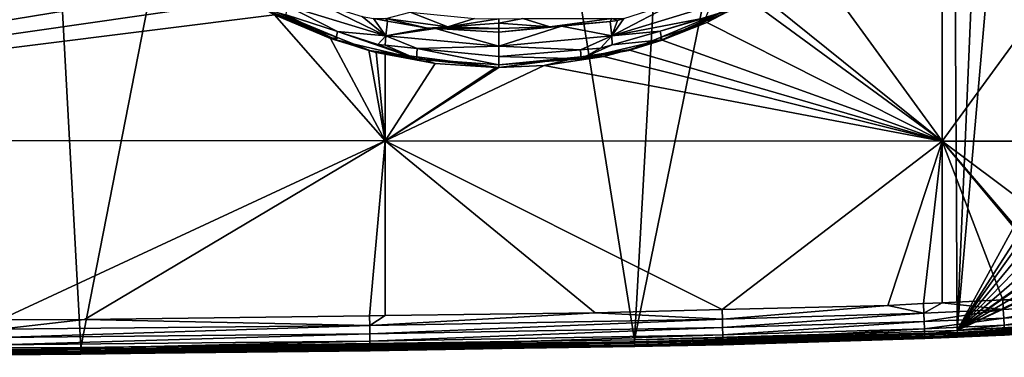
# Model space of a CAD drawing. Units: inches. Extents: x -152 to 48, y -56 to 37.
# Drawn here: x -19 to 25, y -34 to -19 of the extents above; entities that cross this region are included whole.
import ezdxf

# ---------------------------------------------------------------- set-up
doc = ezdxf.new("R2010")
doc.units = ezdxf.units.IN
doc.header["$MEASUREMENT"] = 0

msp = doc.modelspace()

# ---------------------------------------------------------------- linework, layer by layer
for points in [[(-16.009, -33.914, 10.017), (-19.852, 36.227, 10.017), (-52.277, -34.059, 10.017)], [(-16.009, -33.914, 10.017), (-2.321, 36.047, 10.017), (-19.852, 36.227, 10.017)], [(8.81, -33.579, 10.017), (-2.321, 36.047, 10.017), (-16.009, -33.914, 10.017)], [(8.81, -33.579, 10.017), (12.686, 35.776, 10.017), (-2.321, 36.047, 10.017)], [(8.81, -33.579, 10.017), (22.887, 35.459, 10.017), (12.686, 35.776, 10.017)], [(23.274, -33.16, 10.017), (22.887, 35.459, 10.017), (8.81, -33.579, 10.017)], [(23.274, -33.16, 10.017), (26.189, 35.301, 10.017), (22.887, 35.459, 10.017)], [(29.223, 35.091, 10.017), (26.189, 35.301, 10.017), (23.274, -33.16, 10.017)], [(23.274, -33.16, 10.017), (47.302, 10.865, 10.017), (29.223, 35.091, 10.017)], [(23.274, -33.16, 10.017), (47.595, 4.727, 10.017), (47.302, 10.865, 10.017)], [(47.635, 1.141, 10.017), (47.595, 4.727, 10.017), (23.274, -33.16, 10.017)], [(47.56, -3.723, 10.017), (47.635, 1.141, 10.017), (23.274, -33.16, 10.017)], [(23.274, -33.16, 10.017), (47.32, -8.334, 10.017), (47.56, -3.723, 10.017)], [(23.274, -33.16, 10.017), (46.889, -12.682, 10.017), (47.32, -8.334, 10.017)], [(46.229, -16.755, 10.017), (46.889, -12.682, 10.017), (23.274, -33.16, 10.017)], [(-52.284, -16.038, 0.281), (-11.75, -16.054, 0.332), (-52.287, -24.627, 1.031)], [(-52.287, -24.627, 1.031), (-11.75, -16.054, 0.332), (-11.394, -16.378, 0.354)], [(22.597, -24.658, 1.15), (16.673, -16.512, 0.457), (22.6, -16.069, 0.497)], [(22.597, -24.658, 1.15), (22.6, -16.069, 0.497), (28.841, -16.071, 0.651)], [(35.078, -24.663, 1.423), (22.597, -24.658, 1.15), (28.841, -16.071, 0.651)], [(-52.287, -24.627, 1.031), (-11.394, -16.378, 0.354), (-9.674, -17.635, 0.447)], [(14.438, -18.069, 0.547), (16.673, -16.512, 0.457), (22.597, -24.658, 1.15)], [(23.274, -33.16, 10.017), (46.123, -17.269, 10.017), (46.229, -16.755, 10.017)], [(-9.674, -17.635, 0.447), (-8.506, -18.309, 0.501), (-52.287, -24.627, 1.031)], [(45.379, -20.217, 10.017), (46.123, -17.269, 10.017), (23.274, -33.16, 10.017)], [(22.597, -24.658, 1.15), (13.961, -18.321, 0.564), (14.438, -18.069, 0.547)], [(-52.287, -24.627, 1.031), (-8.506, -18.309, 0.501), (-7.332, -18.987, 0.555)], [(-6.76, -18.577, -133.118), (-5.357, -18.458, -167.528), (-2.337, -19.925, -133.25)], [(-2.337, -19.925, -133.25), (-5.357, -18.458, -167.528), (-3.408, -19.067, -167.528)], [(7.784, -19.925, -133.25), (8.329, -19.156, -167.528), (10.77, -18.369, -167.528)], [(7.784, -19.925, -133.25), (10.77, -18.369, -167.528), (12.207, -18.577, -133.118)], [(13.38, -18.59, -14.583), (13.961, -18.321, 0.564), (12.049, -19.335, 0.631)], [(22.597, -24.658, 1.15), (12.049, -19.335, 0.631), (13.961, -18.321, 0.564)], [(-4.507, -20.009, -14.583), (-7.933, -18.59, -14.583), (-7.995, -18.665, -48.508)], [(-4.58, -20.109, -48.508), (-4.507, -20.009, -14.583), (-7.995, -18.665, -48.508)], [(-7.995, -18.665, -48.508), (-6.804, -18.983, -94.583), (-4.58, -20.109, -48.508)], [(-7.332, -18.987, 0.555), (-7.933, -18.59, -14.583), (-4.507, -20.009, -14.583)], [(-6.76, -18.577, -133.118), (-4.504, -19.731, -94.583), (-6.804, -18.983, -94.583)], [(-2.337, -19.925, -133.25), (-4.504, -19.731, -94.583), (-6.76, -18.577, -133.118)], [(-2.34, -19.152, -174.808), (-1.252, -18.873, -185.459), (0.441, -19.528, -173.649)], [(-1.252, -18.873, -185.459), (1.641, -19.152, -184.218), (0.441, -19.528, -173.649)], [(12.207, -18.577, -133.118), (11.988, -19.127, -94.583), (7.784, -19.925, -133.25)], [(11.988, -19.127, -94.583), (13.442, -18.665, -48.508), (9.95, -19.715, -94.583)], [(9.95, -19.715, -94.583), (13.442, -18.665, -48.508), (10.027, -20.109, -48.508)], [(10.027, -20.109, -48.508), (13.38, -18.59, -14.583), (9.954, -20.009, -14.583)], [(13.38, -18.59, -14.583), (12.049, -19.335, 0.631), (9.954, -20.009, -14.583)], [(13.442, -18.665, -48.508), (13.38, -18.59, -14.583), (10.027, -20.109, -48.508)], [(-52.287, -24.627, 1.031), (-7.332, -18.987, 0.555), (-2.365, -24.648, 1.081)], [(-7.332, -18.987, 0.555), (-4.507, -20.009, -14.583), (-4.827, -20.054, 0.647)], [(-2.365, -24.648, 1.081), (-7.332, -18.987, 0.555), (-4.827, -20.054, 0.647)], [(-4.58, -20.109, -48.508), (-6.804, -18.983, -94.583), (-4.504, -19.731, -94.583)], [(-2.337, -19.925, -133.25), (-3.408, -19.067, -167.528), (-2.887, -19.159, -167.528)], [(-2.34, -19.152, -174.808), (-2.269, -19.269, -167.528), (-2.887, -19.159, -167.528)], [(-2.887, -19.159, -167.528), (-2.269, -19.269, -167.528), (-2.337, -19.925, -133.25)], [(-0.478, -19.588, -167.528), (-2.269, -19.269, -167.528), (-2.34, -19.152, -174.808)], [(-2.34, -19.152, -174.808), (0.441, -19.528, -173.649), (-0.478, -19.588, -167.528)], [(-0.478, -19.588, -167.528), (-2.337, -19.925, -133.25), (-2.269, -19.269, -167.528)], [(0.441, -19.528, -173.649), (1.641, -19.152, -184.218), (2.723, -19.161, -183.749)], [(0.441, -19.528, -173.649), (2.723, -19.161, -183.749), (2.723, -19.357, -180.469)], [(2.723, -19.605, -172.651), (0.441, -19.528, -173.649), (2.723, -19.357, -180.469)], [(5.005, -19.528, -173.649), (2.723, -19.357, -180.469), (3.805, -19.152, -184.218)], [(3.805, -19.152, -184.218), (2.723, -19.357, -180.469), (2.723, -19.161, -183.749)], [(5.005, -19.528, -173.649), (2.723, -19.605, -172.651), (2.723, -19.357, -180.469)], [(3.805, -19.152, -184.218), (7.787, -19.152, -174.808), (5.005, -19.528, -173.649)], [(5.005, -19.528, -173.649), (7.787, -19.152, -174.808), (7.721, -19.281, -167.528)], [(5.005, -19.528, -173.649), (7.721, -19.281, -167.528), (5.535, -19.494, -167.528)], [(7.784, -19.925, -133.25), (5.535, -19.494, -167.528), (7.721, -19.281, -167.528)], [(8.04, -19.249, -167.528), (7.721, -19.281, -167.528), (7.787, -19.152, -174.808)], [(7.784, -19.925, -133.25), (7.721, -19.281, -167.528), (8.04, -19.249, -167.528)], [(7.784, -19.925, -133.25), (11.988, -19.127, -94.583), (9.95, -19.715, -94.583)], [(8.04, -19.249, -167.528), (8.329, -19.156, -167.528), (7.784, -19.925, -133.25)], [(8.04, -19.249, -167.528), (7.787, -19.152, -174.808), (8.329, -19.156, -167.528)], [(9.954, -20.009, -14.583), (12.049, -19.335, 0.631), (10.05, -20.132, 0.688)], [(10.05, -20.132, 0.688), (12.049, -19.335, 0.631), (22.597, -24.658, 1.15)], [(-4.58, -20.109, -48.508), (-4.504, -19.731, -94.583), (-0.972, -20.959, -48.508)], [(-2.337, -19.925, -133.25), (-2.702, -20.318, -94.583), (-4.504, -19.731, -94.583)], [(-0.972, -20.959, -48.508), (-4.504, -19.731, -94.583), (-2.702, -20.318, -94.583)], [(-0.108, -19.609, -167.528), (-2.337, -19.925, -133.25), (-0.478, -19.588, -167.528)], [(-0.108, -19.609, -167.528), (2.723, -20.393, -133.297), (-2.337, -19.925, -133.25)], [(-0.478, -19.588, -167.528), (0.441, -19.528, -173.649), (-0.108, -19.609, -167.528)], [(2.723, -19.605, -172.651), (-0.108, -19.609, -167.528), (0.441, -19.528, -173.649)], [(2.723, -19.768, -167.528), (-0.108, -19.609, -167.528), (2.723, -19.605, -172.651)], [(2.723, -19.768, -167.528), (2.723, -20.393, -133.297), (-0.108, -19.609, -167.528)], [(2.723, -20.393, -133.297), (2.723, -19.768, -167.528), (5.535, -19.494, -167.528)], [(2.723, -20.393, -133.297), (5.535, -19.494, -167.528), (7.784, -19.925, -133.25)], [(5.005, -19.528, -173.649), (5.535, -19.494, -167.528), (2.723, -19.768, -167.528)], [(2.723, -19.768, -167.528), (2.723, -19.605, -172.651), (5.005, -19.528, -173.649)], [(7.784, -19.925, -133.25), (9.95, -19.715, -94.583), (7.798, -20.336, -94.583)], [(9.95, -19.715, -94.583), (10.027, -20.109, -48.508), (7.798, -20.336, -94.583)], [(-4.827, -20.054, 0.647), (-4.507, -20.009, -14.583), (-3.096, -20.579, 0.695)], [(-2.365, -24.648, 1.081), (-4.827, -20.054, 0.647), (-3.096, -20.579, 0.695)], [(-4.58, -20.109, -48.508), (-3.1, -20.592, -14.583), (-4.507, -20.009, -14.583)], [(-0.972, -20.959, -48.508), (-3.1, -20.592, -14.583), (-4.58, -20.109, -48.508)], [(-3.096, -20.579, 0.695), (-4.507, -20.009, -14.583), (-3.1, -20.592, -14.583)], [(-2.363, -20.352, -94.583), (-2.702, -20.318, -94.583), (-2.337, -19.925, -133.25)], [(-2.363, -20.352, -94.583), (-2.337, -19.925, -133.25), (-0.935, -20.496, -94.583)], [(-0.935, -20.496, -94.583), (-2.337, -19.925, -133.25), (2.723, -20.393, -133.297)], [(6.389, -20.56, -94.583), (2.723, -20.393, -133.297), (7.784, -19.925, -133.25)], [(6.389, -20.56, -94.583), (7.784, -19.925, -133.25), (7.28, -20.486, -94.583)], [(8.547, -20.592, -14.583), (6.419, -20.959, -48.508), (10.027, -20.109, -48.508)], [(7.798, -20.336, -94.583), (10.027, -20.109, -48.508), (6.419, -20.959, -48.508)], [(7.28, -20.486, -94.583), (7.784, -19.925, -133.25), (7.798, -20.336, -94.583)], [(8.547, -20.592, -14.583), (10.05, -20.132, 0.688), (8.536, -20.553, 0.719)], [(8.536, -20.553, 0.719), (10.05, -20.132, 0.688), (22.597, -24.658, 1.15)], [(10.027, -20.109, -48.508), (9.954, -20.009, -14.583), (8.547, -20.592, -14.583)], [(9.954, -20.009, -14.583), (10.05, -20.132, 0.688), (8.547, -20.592, -14.583)], [(23.274, -33.16, 10.017), (44.427, -22.936, 10.017), (45.379, -20.217, 10.017)], [(-3.096, -20.579, 0.695), (-3.1, -20.592, -14.583), (-2.777, -20.676, 0.704)], [(-0.972, -20.959, -48.508), (-0.946, -20.876, -14.583), (-3.1, -20.592, -14.583)], [(-0.946, -20.876, -14.583), (-0.123, -21.178, 0.753), (-3.1, -20.592, -14.583)], [(-3.1, -20.592, -14.583), (-0.123, -21.178, 0.753), (-2.363, -20.754, 0.712)], [(-3.1, -20.592, -14.583), (-2.363, -20.754, 0.712), (-2.777, -20.676, 0.704)], [(-3.096, -20.579, 0.695), (-2.777, -20.676, 0.704), (-2.365, -24.648, 1.081)], [(-2.365, -24.648, 1.081), (-2.777, -20.676, 0.704), (-2.363, -20.754, 0.712)], [(-0.972, -20.959, -48.508), (-2.702, -20.318, -94.583), (-2.363, -20.352, -94.583)], [(-2.363, -20.352, -94.583), (-0.935, -20.496, -94.583), (-0.972, -20.959, -48.508)], [(2.723, -21.235, -48.508), (-0.972, -20.959, -48.508), (-0.935, -20.496, -94.583)], [(-0.935, -20.496, -94.583), (2.723, -20.393, -133.297), (2.723, -20.865, -94.583)], [(2.723, -21.235, -48.508), (-0.935, -20.496, -94.583), (2.723, -20.865, -94.583)], [(2.723, -20.865, -94.583), (2.723, -20.393, -133.297), (6.389, -20.56, -94.583)], [(6.419, -20.959, -48.508), (2.723, -20.865, -94.583), (6.389, -20.56, -94.583)], [(7.28, -20.486, -94.583), (6.419, -20.959, -48.508), (6.389, -20.56, -94.583)], [(8.547, -20.592, -14.583), (8.536, -20.553, 0.719), (6.393, -20.876, -14.583)], [(6.393, -20.876, -14.583), (8.536, -20.553, 0.719), (7.429, -20.861, 0.742)], [(6.393, -20.876, -14.583), (6.419, -20.959, -48.508), (8.547, -20.592, -14.583)], [(7.798, -20.336, -94.583), (6.419, -20.959, -48.508), (7.28, -20.486, -94.583)], [(22.597, -24.658, 1.15), (7.429, -20.861, 0.742), (8.536, -20.553, 0.719)], [(-2.365, -24.648, 1.081), (-2.363, -20.754, 0.712), (-0.123, -21.178, 0.753)], [(-2.365, -24.648, 1.081), (-0.123, -21.178, 0.753), (2.592, -21.358, 0.774)], [(2.723, -21.359, -14.583), (-0.946, -20.876, -14.583), (-0.972, -20.959, -48.508)], [(2.723, -21.359, -14.583), (-0.972, -20.959, -48.508), (2.723, -21.235, -48.508)], [(2.723, -21.359, -14.583), (2.592, -21.358, 0.774), (-0.946, -20.876, -14.583)], [(-0.946, -20.876, -14.583), (2.592, -21.358, 0.774), (-0.123, -21.178, 0.753)], [(6.419, -20.959, -48.508), (2.723, -21.235, -48.508), (2.723, -20.865, -94.583)], [(6.393, -20.876, -14.583), (2.723, -21.359, -14.583), (2.723, -21.235, -48.508)], [(6.393, -20.876, -14.583), (2.723, -21.235, -48.508), (6.419, -20.959, -48.508)], [(6.393, -20.876, -14.583), (4.76, -21.266, 0.771), (2.723, -21.359, -14.583)], [(6.393, -20.876, -14.583), (7.429, -20.861, 0.742), (4.76, -21.266, 0.771)], [(22.597, -24.658, 1.15), (4.76, -21.266, 0.771), (7.429, -20.861, 0.742)], [(-2.365, -24.648, 1.081), (2.723, -21.353, 0.774), (4.76, -21.266, 0.771)], [(-2.365, -24.648, 1.081), (4.76, -21.266, 0.771), (22.597, -24.658, 1.15)], [(2.592, -21.358, 0.774), (2.723, -21.353, 0.774), (-2.365, -24.648, 1.081)], [(2.723, -21.359, -14.583), (2.723, -21.353, 0.774), (2.592, -21.358, 0.774)], [(2.723, -21.359, -14.583), (4.76, -21.266, 0.771), (2.723, -21.353, 0.774)], [(23.274, -33.16, 10.017), (44.22, -23.423, 10.017), (44.427, -22.936, 10.017)], [(29.34, -32.798, 10.017), (44.22, -23.423, 10.017), (23.274, -33.16, 10.017)], [(-2.365, -24.648, 1.081), (-19.633, -32.678, 2.034), (-52.287, -24.627, 1.031)], [(-2.365, -24.648, 1.081), (-15.854, -32.663, 2.034), (-19.633, -32.678, 2.034)], [(-3.068, -32.496, 2.034), (-15.854, -32.663, 2.034), (-2.365, -24.648, 1.081)], [(-2.365, -24.648, 1.081), (-2.368, -32.486, 2.034), (-3.068, -32.496, 2.034)], [(-2.365, -24.648, 1.081), (7.036, -32.364, 2.034), (-2.368, -32.486, 2.034)], [(22.597, -24.658, 1.15), (12.736, -32.218, 2.034), (-2.365, -24.648, 1.081)], [(-2.365, -24.648, 1.081), (12.736, -32.218, 2.034), (7.036, -32.364, 2.034)], [(22.597, -24.658, 1.15), (20.156, -32.029, 2.034), (12.736, -32.218, 2.034)], [(21.756, -31.95, 2.034), (20.156, -32.029, 2.034), (22.597, -24.658, 1.15)], [(22.597, -24.658, 1.15), (22.594, -31.909, 2.034), (21.756, -31.95, 2.034)], [(22.597, -24.658, 1.15), (25.313, -31.775, 2.034), (22.594, -31.909, 2.034)], [(31.454, -31.288, 2.034), (28.536, -31.606, 2.034), (22.597, -24.658, 1.15)], [(28.536, -31.606, 2.034), (28.389, -31.622, 2.034), (22.597, -24.658, 1.15)], [(22.597, -24.658, 1.15), (28.389, -31.622, 2.034), (25.313, -31.775, 2.034)], [(31.454, -31.288, 2.034), (22.597, -24.658, 1.15), (35.078, -24.663, 1.423)], [(25.335, -32.215, 2.139), (22.594, -31.909, 2.034), (25.313, -31.775, 2.034)], [(28.568, -32.012, 2.139), (25.313, -31.775, 2.034), (28.389, -31.622, 2.034)], [(25.335, -32.215, 2.139), (25.313, -31.775, 2.034), (28.568, -32.012, 2.139)], [(12.746, -32.644, 2.139), (12.736, -32.218, 2.034), (20.156, -32.029, 2.034)], [(12.746, -32.644, 2.139), (20.156, -32.029, 2.034), (21.772, -32.373, 2.139)], [(21.772, -32.373, 2.139), (20.156, -32.029, 2.034), (21.756, -31.95, 2.034)], [(21.772, -32.373, 2.139), (21.756, -31.95, 2.034), (22.594, -31.909, 2.034)], [(21.772, -32.373, 2.139), (22.594, -31.909, 2.034), (25.335, -32.215, 2.139)], [(25.335, -32.215, 2.139), (21.787, -32.752, 2.342), (21.772, -32.373, 2.139)], [(25.335, -32.215, 2.139), (25.355, -32.595, 2.342), (21.787, -32.752, 2.342)], [(28.568, -32.012, 2.139), (25.355, -32.595, 2.342), (25.335, -32.215, 2.139)], [(28.568, -32.012, 2.139), (28.598, -32.391, 2.342), (25.355, -32.595, 2.342)], [(-3.068, -32.496, 2.034), (-3.062, -32.927, 2.139), (-15.854, -32.663, 2.034)], [(-3.068, -32.496, 2.034), (-2.368, -32.486, 2.034), (-3.062, -32.927, 2.139)], [(-3.062, -32.927, 2.139), (-2.368, -32.486, 2.034), (7.036, -32.364, 2.034)], [(-3.062, -32.927, 2.139), (7.036, -32.364, 2.034), (12.746, -32.644, 2.139)], [(12.746, -32.644, 2.139), (-3.057, -33.307, 2.342), (-3.062, -32.927, 2.139)], [(12.746, -32.644, 2.139), (12.755, -33.024, 2.342), (-3.057, -33.307, 2.342)], [(12.746, -32.644, 2.139), (7.036, -32.364, 2.034), (12.736, -32.218, 2.034)], [(21.772, -32.373, 2.139), (12.755, -33.024, 2.342), (12.746, -32.644, 2.139)], [(21.772, -32.373, 2.139), (21.787, -32.752, 2.342), (12.755, -33.024, 2.342)], [(25.355, -32.595, 2.342), (21.799, -33.073, 2.63), (21.787, -32.752, 2.342)], [(25.355, -32.595, 2.342), (25.371, -32.915, 2.63), (21.799, -33.073, 2.63)], [(28.598, -32.391, 2.342), (25.371, -32.915, 2.63), (25.355, -32.595, 2.342)], [(28.598, -32.391, 2.342), (28.624, -32.711, 2.63), (25.371, -32.915, 2.63)], [(-15.854, -32.663, 2.034), (-19.63, -33.095, 2.139), (-19.633, -32.678, 2.034)], [(-15.854, -32.663, 2.034), (-3.062, -32.927, 2.139), (-19.63, -33.095, 2.139)], [(-3.062, -32.927, 2.139), (-19.627, -33.475, 2.342), (-19.63, -33.095, 2.139)], [(-3.062, -32.927, 2.139), (-3.057, -33.307, 2.342), (-19.627, -33.475, 2.342)], [(12.755, -33.024, 2.342), (-3.053, -33.628, 2.63), (-3.057, -33.307, 2.342)], [(12.755, -33.024, 2.342), (12.763, -33.345, 2.63), (-3.053, -33.628, 2.63)], [(21.787, -32.752, 2.342), (12.763, -33.345, 2.63), (12.755, -33.024, 2.342)], [(21.787, -32.752, 2.342), (21.799, -33.073, 2.63), (12.763, -33.345, 2.63)], [(21.799, -33.073, 2.63), (12.769, -33.588, 2.985), (12.763, -33.345, 2.63)], [(21.799, -33.073, 2.63), (21.809, -33.316, 2.985), (12.769, -33.588, 2.985)], [(25.371, -32.915, 2.63), (21.809, -33.316, 2.985), (21.799, -33.073, 2.63)], [(25.371, -32.915, 2.63), (25.384, -33.158, 2.985), (21.809, -33.316, 2.985)], [(23.274, -33.16, 10.017), (29.347, -32.875, 10.006), (29.34, -32.798, 10.017)], [(23.274, -33.16, 10.017), (23.277, -33.238, 10.006), (29.347, -32.875, 10.006)], [(23.277, -33.238, 10.006), (29.354, -32.947, 9.977), (29.347, -32.875, 10.006)], [(23.277, -33.238, 10.006), (23.28, -33.31, 9.977), (29.354, -32.947, 9.977)], [(23.28, -33.31, 9.977), (29.359, -33.009, 9.929), (29.354, -32.947, 9.977)], [(23.28, -33.31, 9.977), (23.283, -33.372, 9.929), (29.359, -33.009, 9.929)], [(23.283, -33.372, 9.929), (29.363, -33.056, 9.867), (29.359, -33.009, 9.929)], [(23.283, -33.372, 9.929), (23.285, -33.42, 9.867), (29.363, -33.056, 9.867)], [(23.285, -33.42, 9.867), (29.366, -33.086, 9.794), (29.363, -33.056, 9.867)], [(23.285, -33.42, 9.867), (23.286, -33.45, 9.794), (29.366, -33.086, 9.794)], [(23.286, -33.45, 9.794), (25.356, -33.336, 9.717), (29.366, -33.086, 9.794)], [(29.366, -33.086, 9.794), (25.356, -33.336, 9.717), (29.367, -33.096, 9.717)], [(29.367, -33.096, 9.717), (25.356, -33.336, 9.717), (25.394, -33.361, 3.817)], [(28.624, -32.711, 2.63), (25.384, -33.158, 2.985), (25.371, -32.915, 2.63)], [(-3.057, -33.307, 2.342), (-19.625, -33.796, 2.63), (-19.627, -33.475, 2.342)], [(-3.057, -33.307, 2.342), (-3.053, -33.628, 2.63), (-19.625, -33.796, 2.63)], [(12.763, -33.345, 2.63), (-3.05, -33.871, 2.985), (-3.053, -33.628, 2.63)], [(12.763, -33.345, 2.63), (12.769, -33.588, 2.985), (-3.05, -33.871, 2.985)], [(8.81, -33.579, 10.017), (23.277, -33.238, 10.006), (23.274, -33.16, 10.017)], [(8.81, -33.579, 10.017), (8.812, -33.657, 10.006), (23.277, -33.238, 10.006)], [(8.812, -33.657, 10.006), (23.28, -33.31, 9.977), (23.277, -33.238, 10.006)], [(8.812, -33.657, 10.006), (8.813, -33.729, 9.977), (23.28, -33.31, 9.977)], [(8.813, -33.729, 9.977), (23.283, -33.372, 9.929), (23.28, -33.31, 9.977)], [(8.813, -33.729, 9.977), (8.814, -33.791, 9.929), (23.283, -33.372, 9.929)], [(8.814, -33.791, 9.929), (23.285, -33.42, 9.867), (23.283, -33.372, 9.929)], [(8.814, -33.791, 9.929), (8.815, -33.839, 9.867), (23.285, -33.42, 9.867)], [(8.815, -33.839, 9.867), (23.286, -33.45, 9.794), (23.285, -33.42, 9.867)], [(8.815, -33.839, 9.867), (8.816, -33.869, 9.794), (23.286, -33.45, 9.794)], [(8.816, -33.869, 9.794), (23.287, -33.46, 9.717), (23.286, -33.45, 9.794)], [(8.816, -33.879, 9.717), (12.773, -33.792, 3.817), (23.287, -33.46, 9.717)], [(8.816, -33.869, 9.794), (8.816, -33.879, 9.717), (23.287, -33.46, 9.717)], [(21.809, -33.316, 2.985), (12.772, -33.74, 3.389), (12.769, -33.588, 2.985)], [(21.809, -33.316, 2.985), (21.814, -33.468, 3.389), (12.772, -33.74, 3.389)], [(21.814, -33.468, 3.389), (12.773, -33.792, 3.817), (12.772, -33.74, 3.389)], [(23.287, -33.46, 9.717), (12.773, -33.792, 3.817), (21.816, -33.52, 3.817)], [(21.814, -33.468, 3.389), (21.816, -33.52, 3.817), (12.773, -33.792, 3.817)], [(25.384, -33.158, 2.985), (21.814, -33.468, 3.389), (21.809, -33.316, 2.985)], [(25.384, -33.158, 2.985), (25.391, -33.31, 3.389), (21.814, -33.468, 3.389)], [(25.391, -33.31, 3.389), (25.357, -33.363, 3.817), (21.814, -33.468, 3.389)], [(25.357, -33.363, 3.817), (21.816, -33.52, 3.817), (21.814, -33.468, 3.389)], [(23.287, -33.46, 9.717), (21.816, -33.52, 3.817), (25.356, -33.336, 9.717)], [(25.356, -33.336, 9.717), (21.816, -33.52, 3.817), (25.357, -33.363, 3.817)], [(23.286, -33.45, 9.794), (23.287, -33.46, 9.717), (25.356, -33.336, 9.717)], [(25.356, -33.336, 9.717), (25.357, -33.363, 3.817), (25.394, -33.361, 3.817)], [(25.391, -33.31, 3.389), (25.394, -33.361, 3.817), (25.357, -33.363, 3.817)], [(-52.277, -34.059, 10.017), (-16.008, -33.992, 10.006), (-16.009, -33.914, 10.017)], [(-3.053, -33.628, 2.63), (-19.623, -34.039, 2.985), (-19.625, -33.796, 2.63)], [(-3.053, -33.628, 2.63), (-3.05, -33.871, 2.985), (-19.623, -34.039, 2.985)], [(-3.05, -33.871, 2.985), (-19.622, -34.191, 3.389), (-19.623, -34.039, 2.985)], [(-3.05, -33.871, 2.985), (-3.048, -34.023, 3.389), (-19.622, -34.191, 3.389)], [(-16.006, -34.214, 9.717), (-19.621, -34.243, 3.817), (2.873, -33.959, 9.717)], [(-19.621, -34.243, 3.817), (-3.047, -34.074, 3.817), (2.873, -33.959, 9.717)], [(-16.009, -33.914, 10.017), (8.812, -33.657, 10.006), (8.81, -33.579, 10.017)], [(-16.009, -33.914, 10.017), (-16.008, -33.992, 10.006), (8.812, -33.657, 10.006)], [(-16.008, -33.992, 10.006), (8.813, -33.729, 9.977), (8.812, -33.657, 10.006)], [(-16.008, -34.064, 9.977), (8.814, -33.791, 9.929), (8.813, -33.729, 9.977)], [(-16.008, -33.992, 10.006), (-16.008, -34.064, 9.977), (8.813, -33.729, 9.977)], [(-16.008, -34.064, 9.977), (-16.007, -34.126, 9.929), (8.814, -33.791, 9.929)], [(-16.007, -34.126, 9.929), (8.815, -33.839, 9.867), (8.814, -33.791, 9.929)], [(-16.007, -34.174, 9.867), (8.816, -33.869, 9.794), (8.815, -33.839, 9.867)], [(-16.007, -34.126, 9.929), (-16.007, -34.174, 9.867), (8.815, -33.839, 9.867)], [(-16.007, -34.174, 9.867), (-16.006, -34.204, 9.794), (8.816, -33.869, 9.794)], [(-16.006, -34.204, 9.794), (2.873, -33.959, 9.717), (8.816, -33.869, 9.794)], [(-16.006, -34.204, 9.794), (-16.006, -34.214, 9.717), (2.873, -33.959, 9.717)], [(12.769, -33.588, 2.985), (-3.048, -34.023, 3.389), (-3.05, -33.871, 2.985)], [(12.769, -33.588, 2.985), (12.772, -33.74, 3.389), (-3.048, -34.023, 3.389)], [(12.772, -33.74, 3.389), (2.873, -33.969, 3.817), (-3.048, -34.023, 3.389)], [(2.873, -33.969, 3.817), (-3.047, -34.074, 3.817), (-3.048, -34.023, 3.389)], [(2.873, -33.959, 9.717), (-3.047, -34.074, 3.817), (2.873, -33.969, 3.817)], [(12.772, -33.74, 3.389), (12.773, -33.792, 3.817), (2.873, -33.969, 3.817)], [(8.816, -33.879, 9.717), (2.873, -33.969, 3.817), (12.773, -33.792, 3.817)], [(2.873, -33.959, 9.717), (8.816, -33.879, 9.717), (8.816, -33.869, 9.794)], [(2.873, -33.959, 9.717), (2.873, -33.969, 3.817), (8.816, -33.879, 9.717)], [(-52.277, -34.059, 10.017), (-52.277, -34.136, 10.006), (-16.008, -33.992, 10.006)], [(-52.277, -34.136, 10.006), (-16.008, -34.064, 9.977), (-16.008, -33.992, 10.006)], [(-52.277, -34.136, 10.006), (-52.277, -34.209, 9.977), (-16.008, -34.064, 9.977)], [(-52.277, -34.209, 9.977), (-16.007, -34.126, 9.929), (-16.008, -34.064, 9.977)], [(-52.277, -34.209, 9.977), (-52.277, -34.271, 9.929), (-16.007, -34.126, 9.929)], [(-52.277, -34.271, 9.929), (-16.007, -34.174, 9.867), (-16.007, -34.126, 9.929)], [(-52.277, -34.271, 9.929), (-52.277, -34.318, 9.867), (-16.007, -34.174, 9.867)], [(-52.277, -34.318, 9.867), (-16.006, -34.204, 9.794), (-16.007, -34.174, 9.867)], [(-52.277, -34.318, 9.867), (-52.277, -34.348, 9.794), (-16.006, -34.204, 9.794)], [(-52.277, -34.348, 9.794), (-16.006, -34.214, 9.717), (-16.006, -34.204, 9.794)], [(-52.277, -34.359, 9.717), (-52.277, -34.359, 3.817), (-16.006, -34.214, 9.717)], [(-16.006, -34.214, 9.717), (-52.277, -34.359, 3.817), (-19.621, -34.243, 3.817)], [(-52.277, -34.348, 9.794), (-52.277, -34.359, 9.717), (-16.006, -34.214, 9.717)], [(-3.048, -34.023, 3.389), (-19.621, -34.243, 3.817), (-19.622, -34.191, 3.389)], [(-3.048, -34.023, 3.389), (-3.047, -34.074, 3.817), (-19.621, -34.243, 3.817)]]:
    msp.add_3dface(points)

doc.saveas('drawing.dxf')
